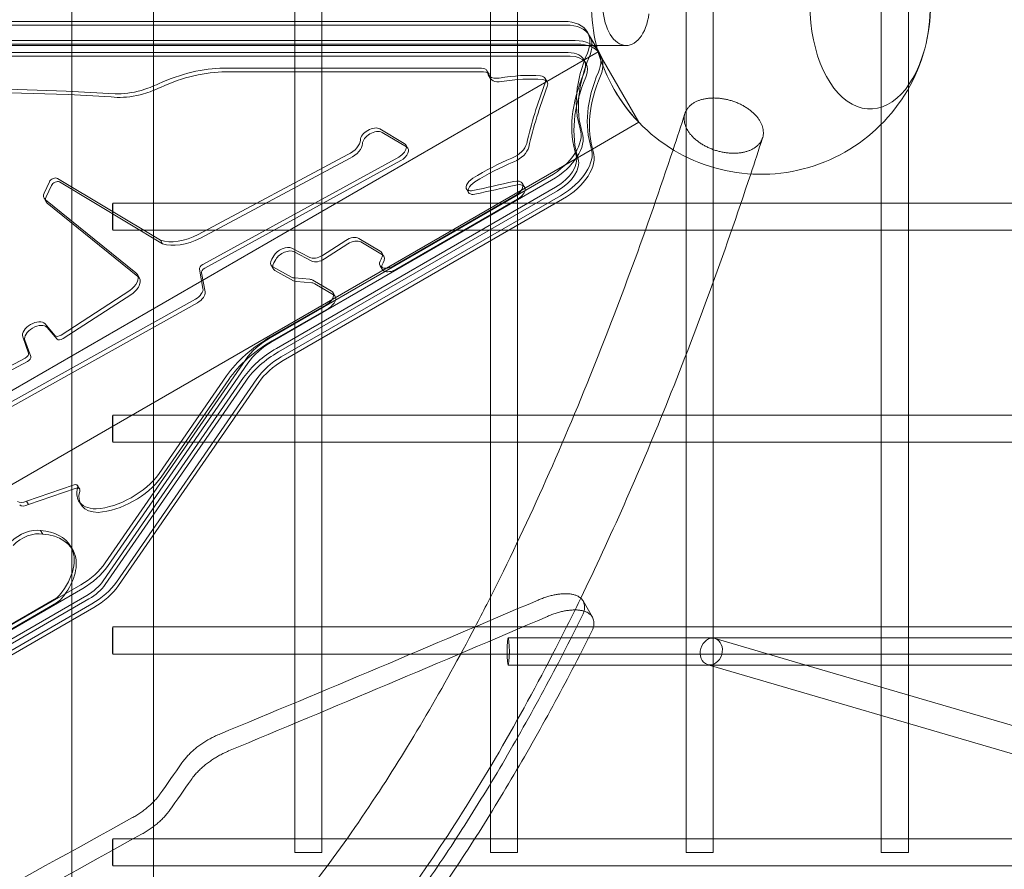
# Model space of a CAD drawing. Units: millimetres. Extents: x -2600 to 7806, y -2747 to 2527.
# Drawn here: x 328 to 909, y -510 to -9 of the extents above; entities that cross this region are included whole.
import ezdxf

# ---------------------------------------------------------------- set-up
doc = ezdxf.new("R2010")
doc.units = ezdxf.units.MM

msp = doc.modelspace()

# ---------------------------------------------------------------- linework, layer by layer
at = {"color": 0, "linetype": 'Continuous', "lineweight": 0}
for p, q in [((720.808, -206.276, 0), (720.808, 206.276, 0)), ((736.808, -163.505, 0), (736.808, 163.505, 0)), ((358.495, -362.961, 0), (358.495, 76.731, 0)), ((835.937, -70.472, 0), (835.937, 70.472, 0)), ((851.937, -49.397, 0), (851.937, 49.397, 0)), ((406.495, -312.782, 0), (406.495, 24, 0)), ((489.932, -205.922, 0), (489.932, 24, 0)), ((505.932, -196.684, 0), (505.932, 24, 0)), ((605.37, -139.274, 0), (605.37, 24, 0)), ((621.37, -132.998, 0), (621.37, 24, 0)), ((648.761, -9.821, 0), (143.845, -9.821, 0)), ((649.982, -11.935, 0), (145.065, -11.935, 0)), ((649.982, -11.935, 0), (145.065, -11.935, 0)), ((662.614, -16.103, 0), (663.835, -18.218, 0)), ((655.272, -21.097, 0), (150.355, -21.097, 0)), ((655.272, -21.097, 0), (150.355, -21.097, 0)), ((656.492, -23.211, 0), (151.576, -23.211, 0)), ((663.835, -18.218, 0), (669.125, -27.38, 0)), ((668.918, -27.754, 0), (63.398, -377.351, 0)), ((667.174, -24, 0), (112.599, -24, 0)), ((651.229, -28.191, 0), (146.313, -28.191, 0)), ((685.468, -24, 0), (667.174, -24, 0)), ((692.918, -69.323, 0), (668.918, -27.754, 0)), ((669.125, -27.38, 0), (670.346, -29.494, 0)), ((685.468, -24, 0), (685.468, -24, 0)), ((147.533, -30.306, 0), (652.45, -30.306, 0)), ((660.465, -32.38, 0), (661.685, -34.494, 0)), ((447.954, -37.414, 0), (600.075, -37.414, 0)), ((601.295, -39.528, 0), (449.174, -39.528, 0)), ((603.307, -38.88, 0), (604.528, -40.994, 0)), ((604.072, -41.229, 0), (605.292, -43.343, 0)), ((637.602, -43.393, 0), (638.822, -45.508, 0)), ((306.598, -49.29, 0), (355.1, -50.88, 0)), ((356.32, -52.994, 0), (307.819, -51.405, 0)), ((851.937, -117, 0), (851.937, -49.397, 0)), ((692.918, -69.323, 0), (665.604, -85.093, 0)), ((692.918, -69.323, 0), (692.918, -69.323, 0)), ((554.549, -81.718, 0), (540.178, -73.194, 0)), ((541.399, -75.308, 0), (555.769, -83.833, 0)), ((835.937, -117.023, 0), (835.937, -70.472, 0)), ((665.604, -85.093, 0), (138.377, -389.487, 0)), ((555.479, -82.639, 0), (556.7, -84.753, 0)), ((521.301, -88.271, 0), (433.017, -135.464, 0)), ((434.237, -137.578, 0), (522.522, -90.385, 0)), ((435.604, -153.27, 0), (551.226, -89.788, 0)), ((552.446, -91.903, 0), (436.825, -155.385, 0)), ((345.152, -104.449, 0), (342.091, -111.073, 0)), ((410.706, -138.879, 0), (349.917, -102.36, 0)), ((351.138, -104.475, 0), (411.927, -140.993, 0)), ((475.446, -196.431, 0), (640.183, -101.32, 0)), ((476.667, -198.545, 0), (641.404, -103.434, 0)), ((476.667, -198.545, 0), (641.404, -103.434, 0)), ((343.312, -113.187, 0), (346.373, -106.563, 0)), ((479.051, -202.675, 0), (643.788, -107.564, 0)), ((645.009, -109.678, 0), (480.272, -204.789, 0)), ((591.205, -108.593, 0), (592.426, -110.708, 0)), ((624.226, -105.437, 0), (625.447, -107.552, 0)), ((342.001, -114.112, 0), (343.222, -116.226, 0)), ((342.591, -114.796, 0), (342.892, -115.039, 0)), ((342.892, -115.039, 0), (396.202, -158.143, 0)), ((481.957, -207.708, 0), (646.694, -112.597, 0)), ((481.957, -207.708, 0), (646.694, -112.597, 0)), ((483.177, -209.822, 0), (647.915, -114.711, 0)), ((620.198, -112.46, 0), (548.379, -153.925, 0)), ((549.6, -156.039, 0), (621.419, -114.575, 0)), ((397.423, -160.257, 0), (343.812, -116.91, 0)), ((382.495, -117, 0), (643.95, -117, 0)), ((643.95, -117, 0), (702.385, -117, 0)), ((702.385, -117, 0), (728.808, -117, 0)), ((728.808, -117, 0), (753.143, -117, 0)), ((753.143, -117, 0), (835.937, -117, 0)), ((835.937, -117, 0), (851.914, -117, 0)), ((835.937, -132.977, 0), (835.937, -117.023, 0)), ((851.914, -117, 0), (951.067, -117, 0)), ((851.937, -133, 0), (851.937, -117, 0)), ((382.495, -133, 0), (621.37, -133, 0)), ((621.37, -242.002, 0), (621.37, -132.998, 0)), ((621.37, -133, 0), (696.761, -133, 0)), ((696.761, -133, 0), (728.808, -133, 0)), ((728.808, -133, 0), (747.641, -133, 0)), ((747.641, -133, 0), (835.937, -133, 0)), ((835.937, -242.023, 0), (835.937, -132.977, 0)), ((835.937, -133, 0), (851.914, -133, 0)), ((851.914, -133, 0), (951.067, -133, 0)), ((851.937, -242, 0), (851.937, -133, 0)), ((410.706, -138.879, 0), (411.927, -140.993, 0)), ((519.976, -138.951, 0), (506.233, -147.788, 0)), ((540.396, -145.354, 0), (527.637, -137.756, 0)), ((605.37, -242, 0), (605.37, -139.274, 0)), ((498.718, -149.064, 0), (488.252, -143.563, 0)), ((507.453, -149.902, 0), (521.197, -141.065, 0)), ((528.858, -139.871, 0), (541.616, -147.469, 0)), ((477.537, -148.046, 0), (476.35, -150.115, 0)), ((477.571, -152.229, 0), (478.757, -150.161, 0)), ((489.472, -145.678, 0), (499.939, -151.178, 0)), ((541.322, -146.272, 0), (542.542, -148.386, 0)), ((435.755, -167.284, 0), (433.659, -156, 0)), ((476.013, -153.631, 0), (477.234, -155.745, 0)), ((477.03, -154.601, 0), (488.019, -160.651, 0)), ((489.24, -162.765, 0), (478.251, -156.716, 0)), ((540.283, -153.902, 0), (541.504, -156.016, 0)), ((397.05, -159.132, 0), (398.27, -161.246, 0)), ((434.879, -158.114, 0), (436.976, -169.399, 0)), ((489.725, -161.126, 0), (498.79, -161.875, 0)), ((500.59, -162.405, 0), (511.63, -168.996, 0)), ((500.01, -163.99, 0), (490.946, -163.24, 0)), ((512.851, -171.11, 0), (501.811, -164.519, 0)), ((736.808, -242, 0), (736.808, -163.505, 0)), ((283.165, -256.257, 0), (431.288, -173.613, 0)), ((392.543, -168.535, 0), (352.033, -194.812, 0)), ((353.253, -196.927, 0), (393.763, -170.65, 0)), ((512.553, -169.912, 0), (513.774, -172.026, 0)), ((432.508, -175.728, 0), (284.385, -258.371, 0)), ((508.525, -176.935, 0), (475.274, -196.132, 0)), ((476.495, -198.247, 0), (509.746, -179.049, 0)), ((348.442, -195.093, 0), (342.585, -188.205, 0)), ((343.806, -190.32, 0), (349.663, -197.208, 0)), ((329.456, -195.785, 0), (332.898, -205.436, 0)), ((505.932, -242.002, 0), (505.932, -196.684, 0)), ((334.118, -207.55, 0), (330.677, -197.9, 0)), ((330.942, -208.361, 0), (280.163, -235.448, 0)), ((489.932, -242, 0), (489.932, -205.922, 0)), ((720.808, -242, 0), (720.808, -206.276, 0)), ((281.384, -237.562, 0), (332.163, -210.476, 0)), ((378.159, -329.22, 0), (460.985, -209.312, 0)), ((379.38, -331.335, 0), (462.206, -211.427, 0)), ((379.38, -331.335, 0), (462.206, -211.427, 0)), ((376.944, -339.758, 0), (459.77, -219.85, 0)), ((384.67, -340.497, 0), (467.496, -220.589, 0)), ((384.67, -340.497, 0), (467.496, -220.589, 0)), ((449.726, -218.889, 0), (409.958, -276.463, 0)), ((460.991, -221.964, 0), (378.164, -341.872, 0)), ((385.89, -342.611, 0), (468.717, -222.703, 0)), ((411.178, -278.577, 0), (450.947, -221.004, 0)), ((382.495, -242, 0), (455.387, -242, 0)), ((455.387, -242, 0), (489.934, -242, 0)), ((489.932, -258, 0), (489.932, -242, 0)), ((489.934, -242, 0), (505.932, -242, 0)), ((505.932, -242, 0), (605.372, -242, 0)), ((505.932, -257.998, 0), (505.932, -242.002, 0)), ((605.37, -258, 0), (605.37, -242, 0)), ((605.372, -242, 0), (621.37, -242, 0)), ((621.37, -242, 0), (654.722, -242, 0)), ((621.37, -257.998, 0), (621.37, -242.002, 0)), ((654.722, -242, 0), (706.652, -242, 0)), ((706.652, -242, 0), (720.809, -242, 0)), ((720.808, -258, 0), (720.808, -242, 0)), ((720.809, -242, 0), (728.808, -242, 0)), ((728.808, -242, 0), (736.785, -242, 0)), ((736.785, -242, 0), (835.937, -242, 0)), ((736.808, -258, 0), (736.808, -242, 0)), ((835.937, -242, 0), (851.914, -242, 0)), ((835.937, -257.977, 0), (835.937, -242.023, 0)), ((851.914, -242, 0), (951.067, -242, 0)), ((851.937, -258, 0), (851.937, -242, 0)), ((382.495, -258, 0), (444.335, -258, 0)), ((444.335, -258, 0), (489.934, -258, 0)), ((489.932, -367, 0), (489.932, -258, 0)), ((489.934, -258, 0), (505.932, -258, 0)), ((505.932, -367.002, 0), (505.932, -257.998, 0)), ((505.932, -258, 0), (605.372, -258, 0)), ((605.37, -349.402, 0), (605.37, -258, 0)), ((605.372, -258, 0), (621.37, -258, 0)), ((621.37, -316.767, 0), (621.37, -257.998, 0)), ((621.37, -258, 0), (647.933, -258, 0)), ((647.933, -258, 0), (700.059, -258, 0)), ((700.059, -258, 0), (720.809, -258, 0)), ((720.808, -367, 0), (720.808, -258, 0)), ((720.809, -258, 0), (728.808, -258, 0)), ((728.808, -258, 0), (736.785, -258, 0)), ((736.785, -258, 0), (835.937, -258, 0)), ((736.808, -367, 0), (736.808, -258, 0)), ((835.937, -367.023, 0), (835.937, -257.977, 0)), ((835.937, -258, 0), (851.914, -258, 0)), ((851.914, -258, 0), (951.067, -258, 0)), ((851.937, -367, 0), (851.937, -258, 0)), ((359.23, -283.257, 0), (331.594, -292.701, 0)), ((361.82, -283.668, 0), (363.041, -285.782, 0)), ((332.815, -294.816, 0), (360.451, -285.371, 0)), ((331.594, -292.701, 0), (332.815, -294.816, 0)), ((362.408, -292.529, 0), (363.628, -294.643, 0)), ((339.976, -310.157, 0), (341.197, -312.272, 0)), ((406.495, -367.016, 0), (406.495, -312.782, 0)), ((357.691, -319.399, 0), (358.912, -321.513, 0)), ((621.37, -450.592, 0), (621.37, -316.767, 0)), ((280.067, -390.386, 0), (363.698, -342.102, 0)), ((281.288, -392.501, 0), (364.919, -344.216, 0)), ((281.288, -392.501, 0), (364.919, -344.216, 0)), ((283.672, -396.63, 0), (367.303, -348.346, 0)), ((348.144, -350.684, 0), (279.895, -390.088, 0)), ((281.115, -392.202, 0), (349.365, -352.798, 0)), ((368.524, -350.46, 0), (284.893, -398.744, 0)), ((286.578, -401.663, 0), (370.209, -353.378, 0)), ((286.578, -401.663, 0), (370.209, -353.378, 0)), ((605.37, -477.222, 0), (605.37, -349.402, 0)), ((665.517, -361.207, 0), (660.016, -351.678, 0)), ((287.798, -403.777, 0), (371.429, -355.493, 0)), ((358.495, -499.198, 0), (358.495, -362.961, 0)), ((382.495, -367, 0), (406.495, -367, 0)), ((406.495, -367, 0), (489.934, -367, 0)), ((406.495, -382.984, 0), (406.495, -367.016, 0)), ((489.932, -383, 0), (489.932, -367, 0)), ((489.934, -367, 0), (505.932, -367, 0)), ((505.932, -367, 0), (596.214, -367, 0)), ((505.932, -382.998, 0), (505.932, -367.002, 0)), ((596.214, -367, 0), (666.104, -367, 0)), ((666.104, -367, 0), (720.809, -367, 0)), ((720.808, -389.47, 0), (720.808, -367, 0)), ((720.809, -367, 0), (728.808, -367, 0)), ((728.808, -367, 0), (736.785, -367, 0)), ((736.785, -367, 0), (835.937, -367, 0)), ((736.808, -390.151, 0), (736.808, -367, 0)), ((835.937, -367, 0), (851.914, -367, 0)), ((835.937, -389.47, 0), (835.937, -367.023, 0)), ((851.914, -367, 0), (951.067, -367, 0)), ((851.937, -389.47, 0), (851.937, -367, 0)), ((663.264, -373.47, 0), (615.828, -373.47, 0)), ((2116.007, -373.47, 0), (663.264, -373.47, 0)), ((737.868, -373.792, 0), (791.49, -389.47, 0)), ((382.495, -383, 0), (406.495, -383, 0)), ((406.495, -470.235, 0), (406.495, -382.984, 0)), ((406.495, -383, 0), (489.934, -383, 0)), ((489.932, -411.769, 0), (489.932, -383, 0)), ((489.934, -383, 0), (505.932, -383, 0)), ((505.932, -405.076, 0), (505.932, -382.998, 0)), ((505.932, -383, 0), (558.429, -383, 0)), ((558.429, -383, 0), (728.808, -383, 0)), ((728.808, -383, 0), (1074.196, -383, 0)), ((733.378, -389.149, 0), (734.477, -389.47, 0)), ((615.828, -389.47, 0), (655.044, -389.47, 0)), ((655.044, -389.47, 0), (734.787, -389.47, 0)), ((720.808, -492, 0), (720.808, -389.47, 0)), ((734.477, -389.47, 0), (1077.404, -489.738, 0)), ((734.787, -389.47, 0), (738.912, -389.47, 0)), ((736.808, -492, 0), (736.808, -390.151, 0)), ((738.912, -389.47, 0), (1420.556, -389.47, 0)), ((791.49, -389.47, 0), (1080.099, -473.856, 0)), ((835.937, -402.466, 0), (835.937, -389.47, 0)), ((851.937, -407.144, 0), (851.937, -389.47, 0)), ((505.932, -500, 0), (505.932, -405.076, 0)), ((835.937, -419.136, 0), (835.937, -402.466, 0)), ((489.932, -500, 0), (489.932, -411.769, 0)), ((851.937, -423.814, 0), (851.937, -407.144, 0)), ((835.937, -492.023, 0), (835.937, -419.136, 0)), ((851.937, -492, 0), (851.937, -423.814, 0)), ((621.37, -492.002, 0), (621.37, -450.592, 0)), ((406.495, -565.423, 0), (406.495, -470.235, 0)), ((605.37, -492, 0), (605.37, -477.222, 0)), ((382.495, -492, 0), (596.075, -492, 0)), ((596.075, -492, 0), (605.372, -492, 0)), ((605.37, -500, 0), (605.37, -492, 0)), ((605.372, -492, 0), (621.37, -492, 0)), ((621.37, -492, 0), (720.809, -492, 0)), ((621.37, -500, 0), (621.37, -492.002, 0)), ((720.808, -500, 0), (720.808, -492, 0)), ((720.809, -492, 0), (728.808, -492, 0)), ((728.808, -492, 0), (736.785, -492, 0)), ((736.785, -492, 0), (835.937, -492, 0)), ((736.808, -500, 0), (736.808, -492, 0)), ((835.937, -492, 0), (851.914, -492, 0)), ((835.937, -500, 0), (835.937, -492.023, 0)), ((851.914, -492, 0), (951.067, -492, 0)), ((851.937, -500, 0), (851.937, -492, 0)), ((358.495, -565.423, 0), (358.495, -499.198, 0)), ((489.932, -500, 0), (505.932, -500, 0)), ((605.37, -500, 0), (621.37, -500, 0)), ((720.808, -500, 0), (736.808, -500, 0)), ((835.937, -500, 0), (851.937, -500, 0)), ((382.495, -508, 0), (585.633, -508, 0)), ((585.633, -508, 0), (728.808, -508, 0)), ((728.808, -508, 0), (1045.126, -508, 0))]:
    msp.add_line(p, q, dxfattribs=at)
for start, end in [(166.113448, 193.886529), (344.959918, 15.040082), (193.886529, 195.263812), (195.263812, 223.886551), (196.113457, 223.886538), (223.886551, 344.959918)]:
    msp.add_arc((764.989, 0, 0), 100, start, end, dxfattribs=at)
for centre, major_axis, ratio, start_param, end_param in [((829.372, 0, 0), (0, 61.5), 0.5773503, 5.1479759, 10.5599874), ((829.372, 0, 0), (0, 61.5), 0.5773503, 4.276802, 5.1479759), ((685.468, 0, 0), (0, 24), 0.5735764, 1.5707963, 4.4923247), ((829.372, 0, 0), (0, 61.5), 0.5773503, 1.5707963, 4.276802), ((829.372, 0, 0), (0, 61.5), 0.5773503, 4.276802, 4.712389), ((636.634, -31.103, 0), (25.981, 15), 0.5811241, 0, 0.7886557), ((637.854, -33.218, 0), (25.981, 15), 0.5811241, 0, 0.7886557), ((637.854, -33.218, 0), (25.981, 15), 0.5811241, 0, 0.7886557), ((636.634, -31.103, 0), (25.981, 15), 0.5811241, 5.6263725, 6.2831853), ((643.144, -42.38, 0), (25.981, 15), 0.5811241, 0, 0.7886557), ((643.144, -42.38, 0), (25.981, 15), 0.5811241, 0, 0.7886557), ((644.365, -44.494, 0), (25.981, 15), 0.5811241, 5.6263725, 7.071841), ((637.854, -33.218, 0), (25.981, 15), 0.5811241, 5.6263725, 6.2831853), ((637.854, -33.218, 0), (25.981, 15), 0.5811241, 5.6263725, 6.2831853), ((643.144, -42.38, 0), (17.321, 10), 0.5811241, 6.1779601, 7.071841), ((774.755, -16.915, 0), (-112.583, -65), 0.5811241, 5.6263725, 6.1578574), ((643.144, -42.38, 0), (25.981, 15), 0.5811241, 5.6263725, 6.2831853), ((643.144, -42.38, 0), (25.981, 15), 0.5811241, 5.6263725, 6.2831853), ((644.365, -44.494, 0), (17.321, 10), 0.5811241, 5.6263725, 7.071841), ((775.976, -19.029, 0), (-112.583, -65), 0.5811241, 5.6263725, 6.1578574), ((775.976, -19.029, 0), (-112.583, -65), 0.5811241, 5.6263725, 6.1578574), ((643.144, -42.38, 0), (17.321, 10), 0.5811241, 5.6263725, 6.1779601), ((419.656, -87.073, 0), (60.622, 35), 0.5811241, 0.7886557, 1.4058702), ((420.877, -89.188, 0), (-60.622, -35), 0.5811241, 3.9302484, 4.5474628), ((597.245, -42.38, 0), (6.062, 3.5), 0.5811241, 0, 0.7886557), ((598.466, -44.494, 0), (6.062, 3.5), 0.5811241, 6.0380547, 7.071841), ((597.245, -42.38, 0), (6.062, 3.5), 0.5811241, 6.0380547, 6.2831853), ((612.85, -36.161, 0), (8.778, 5.068), 0.5811241, 2.896462, 3.3503382), ((781.265, -28.191, 0), (-121.244, -70), 0.5811241, 5.6263725, 6.1578574), ((781.265, -28.191, 0), (-112.583, -65), 0.5811241, 5.6263725, 6.1578574), ((781.265, -28.191, 0), (-112.583, -65), 0.5811241, 5.6263725, 6.1578574), ((614.071, -38.275, 0), (-8.778, -5.068), 0.5811241, 6.0380547, 7.2850454), ((612.85, -36.161, 0), (8.778, 5.068), 0.5811241, 3.3503382, 4.1434528), ((589.707, -108.519, 0), (81.599, 47.111), 0.5811241, 0.6935559, 1.0018601), ((590.927, -110.633, 0), (81.599, 47.111), 0.5811241, 0.6935559, 1.0018601), ((1023.466, 5.879, 0), (-381.907, -220.494), 0.5811241, 5.6677015, 5.7851566), ((631.656, -46.826, 0), (5.946, 3.433), 0.5811241, 0, 0.6935559), ((632.877, -48.94, 0), (5.946, 3.433), 0.5811241, 5.6677015, 6.9767412), ((631.656, -46.826, 0), (5.946, 3.433), 0.5811241, 5.6677015, 6.2831853), ((782.486, -30.306, 0), (-121.244, -70), 0.5811241, 5.6263725, 6.1578574), ((782.486, -30.306, 0), (-112.583, -65), 0.5811241, 5.6263725, 6.1578574), ((-4824.109, -8152.6, 0), (9908.035, 5720.407), 0.5811241, 0.7254103, 0.7285852), ((403.467, -20.976, 0), (38.482, 22.218), 0.5811241, 3.8854789, 4.291566), ((401.178, -13.058, 0), (50.175, 28.969), 0.5811241, 4.3575617, 4.5474628), ((402.398, -15.172, 0), (-50.175, -28.969), 0.5811241, 1.215969, 1.4058702), ((1024.686, 3.765, 0), (-381.907, -220.494), 0.5811241, 5.6677015, 5.7851566), ((-4822.889, -8154.715, 0), (9908.035, 5720.407), 0.5811241, 0.7254103, 0.7285852), ((404.687, -23.091, 0), (-38.482, -22.218), 0.5811241, 0.7438863, 1.1499733), ((535.046, -77.615, 0), (6.062, 3.5), 0.5811241, 0.3155373, 2.8060185), ((536.267, -79.729, 0), (6.062, 3.5), 0.5811241, 0.3155373, 2.8060185), ((631.466, -86.222, 0), (25.981, 15), 0.5811241, 4.7123889, 6.1578574), ((632.687, -88.336, 0), (25.981, 15), 0.5811241, 4.7123889, 6.1578574), ((632.687, -88.336, 0), (25.981, 15), 0.5811241, 4.7123889, 6.1578574), ((519.832, -82.718, 0), (8.363, 4.829), 0.5811241, 4.5560218, 5.9476111), ((521.053, -84.832, 0), (8.363, 4.829), 0.5811241, 4.5560218, 5.9476111), ((549.417, -86.139, 0), (6.062, 3.5), 0.5811241, 4.6754273, 5.9783994), ((550.638, -88.253, 0), (-6.062, -3.5), 0.5811241, 1.5338346, 3.4571299), ((549.417, -86.139, 0), (6.062, 3.5), 0.5811241, 5.9783994, 6.5987226), ((617.015, -83.963, 0), (-9.363, -5.406), 0.5811241, 1.3508326, 2.643564), ((618.236, -86.078, 0), (9.363, 5.406), 0.5811241, 4.4924253, 5.7851566), ((637.977, -97.499, 0), (25.981, 15), 0.5811241, 4.7123889, 6.1578574), ((637.977, -97.499, 0), (25.981, 15), 0.5811241, 4.7123889, 6.1578574), ((639.198, -99.613, 0), (25.981, 15), 0.5811241, 4.7123889, 6.1578574), ((627.073, -147.784, 0), (-82.716, -47.756), 0.5811241, 4.4924253, 4.7650518), ((628.294, -149.898, 0), (82.716, 47.756), 0.5811241, 1.3508326, 1.6234592), ((637.977, -97.499, 0), (17.321, 10), 0.5811241, 4.7123889, 6.1578574), ((639.198, -99.613, 0), (-17.321, -10), 0.5811241, 1.5707963, 3.0162648), ((347.712, -104.251, 0), (2.598, 1.5), 0.5811241, 0.3116873, 2.4524662), ((348.933, -106.366, 0), (2.598, 1.5), 0.5811241, 0.3116873, 2.4524662), ((597.405, -105.7, 0), (-6.19, -3.574), 0.5811241, 4.7650518, 5.6556642), ((598.626, -107.814, 0), (-6.19, -3.574), 0.5811241, 4.7650518, 5.6556642), ((761.151, 564.178, 0), (854.105, 493.118), 0.5811241, 4.203162, 4.230421), ((618.164, -108.937, 0), (-6.062, -3.5), 0.5811241, 3.1415927, 4.230421), ((595.888, -105.89, 0), (4.683, 2.704), 0.5811241, 2.5140715, 3.540577), ((597.109, -108.004, 0), (-4.683, -2.704), 0.5811241, 5.6556642, 7.3447111), ((595.888, -105.89, 0), (4.683, 2.704), 0.5811241, 3.540577, 4.2031185), ((762.372, 562.064, 0), (-854.105, -493.118), 0.5811241, 1.0615693, 1.0888284), ((618.164, -108.937, 0), (-6.062, -3.5), 0.5811241, 1.5707963, 3.1415927), ((619.385, -111.052, 0), (6.062, 3.5), 0.5811241, 4.7123889, 7.3720137), ((348.063, -110.612, 0), (-6.062, -3.5), 0.5811241, 5.5940588, 6.5031409), ((349.284, -112.726, 0), (-6.062, -3.5), 0.5811241, 5.5940588, 6.5031409), ((427.338, -121.354, 0), (-22.518, -13.001), 0.5811241, 0.4713467, 1.4884913), ((428.559, -123.468, 0), (22.518, 13.001), 0.5811241, 3.6129394, 4.6300839), ((522.501, -142.174, 0), (-6.062, -3.5), 0.5811241, 3.4559265, 4.7945808), ((523.722, -144.289, 0), (6.062, 3.5), 0.5811241, 0.3143339, 1.6529882), ((483.261, -148.063, 0), (-6.062, -3.5), 0.5811241, 3.4933639, 5.4977871), ((484.482, -150.177, 0), (6.062, 3.5), 0.5811241, 0.3517713, 2.3561944), ((482.075, -150.131, 0), (-6.062, -3.5), 0.5811241, 5.4977871, 6.5879712), ((503.708, -144.564, 0), (-6.062, -3.5), 0.5811241, 0.3517713, 1.6529882), ((504.929, -146.678, 0), (-6.062, -3.5), 0.5811241, 0.3517713, 1.6529882), ((546.345, -150.402, 0), (6.062, 3.5), 0.5811241, 2.2959763, 3.1415927), ((535.259, -149.772, 0), (6.062, 3.5), 0.5811241, 5.9783994, 6.5975192), ((535.259, -149.772, 0), (6.062, 3.5), 0.5811241, 5.437569, 5.9783994), ((536.48, -151.886, 0), (6.062, 3.5), 0.5811241, 5.437569, 6.5975192), ((436.379, -154.835, 0), (-2.598, -1.5), 0.5811241, 4.6754273, 6.0804942), ((437.6, -156.949, 0), (-2.598, -1.5), 0.5811241, 4.6754273, 6.0804942), ((483.296, -152.245, 0), (-6.062, -3.5), 0.5811241, 5.4977871, 6.6211767), ((482.075, -150.131, 0), (-6.062, -3.5), 0.5811241, 0.3047859, 0.3379914), ((546.345, -150.402, 0), (6.062, 3.5), 0.5811241, 3.1415927, 4.7123889), ((547.566, -152.516, 0), (-6.062, -3.5), 0.5811241, 5.437569, 7.8539816), ((388.154, -164.268, 0), (8.896, 5.136), 0.5811241, 4.875413, 6.2831853), ((389.374, -166.382, 0), (8.896, 5.136), 0.5811241, 4.875413, 6.4993356), ((388.154, -164.268, 0), (8.896, 5.136), 0.5811241, 0, 0.2161503), ((493.064, -156.181, 0), (-6.062, -3.5), 0.5811241, 0.3379914, 0.6977448), ((495.451, -166.821, 0), (6.062, 3.5), 0.5811241, 0.3135653, 0.6977448), ((429.408, -170.003, 0), (6.062, 3.5), 0.5811241, 4.6871293, 6.0804942), ((494.285, -158.295, 0), (-6.062, -3.5), 0.5811241, 0.3379914, 0.6977448), ((496.672, -168.935, 0), (6.062, 3.5), 0.5811241, 0.3135653, 0.6977448), ((430.628, -172.118, 0), (-6.062, -3.5), 0.5811241, 1.5455366, 2.9389015), ((506.491, -173.412, 0), (-6.062, -3.5), 0.5811241, 1.5707963, 3.1415927), ((507.712, -175.526, 0), (6.062, 3.5), 0.5811241, 4.7123889, 6.5967507), ((506.491, -173.412, 0), (-6.062, -3.5), 0.5811241, 3.1415927, 3.455158), ((336.255, -192.401, 0), (6.602, 3.811), 0.5811241, 0.1059787, 3.0356139), ((337.476, -194.515, 0), (6.602, 3.811), 0.5811241, 0.1059787, 3.0356139), ((350.933, -193.442, 0), (-2.598, -1.5), 0.5811241, 0.1059787, 1.6598282), ((352.154, -195.556, 0), (2.598, 1.5), 0.5811241, 3.2475713, 4.8014208), ((490.674, -222.806, 0), (-45.899, -26.5), 0.5811241, 4.7123889, 5.396702), ((484.163, -211.529, 0), (25.981, 15), 0.5811241, 1.5707963, 2.2551094), ((491.894, -224.92, 0), (45.899, 26.5), 0.5811241, 1.5707963, 2.2551094), ((490.674, -222.806, 0), (34.641, 20), 0.5811241, 1.5707963, 2.2551094), ((485.384, -213.643, 0), (25.981, 15), 0.5811241, 1.5707963, 2.2551094), ((485.384, -213.643, 0), (25.981, 15), 0.5811241, 1.5707963, 2.2551094), ((330.222, -206.767, 0), (2.598, 1.5), 0.5811241, 4.6546548, 6.1772065), ((331.443, -208.882, 0), (2.598, 1.5), 0.5811241, 4.6546548, 6.1772065), ((491.894, -224.92, 0), (-34.641, -20), 0.5811241, 4.7123889, 5.396702), ((490.674, -222.806, 0), (25.981, 15), 0.5811241, 1.5707963, 2.2551094), ((490.674, -222.806, 0), (25.981, 15), 0.5811241, 1.5707963, 2.2551094), ((491.894, -224.92, 0), (25.981, 15), 0.5811241, 1.5707963, 2.2551094), ((384.182, -273.336, 0), (-29.383, -16.964), 0.5811241, 0.8691113, 2.229195), ((385.403, -275.451, 0), (29.383, 16.964), 0.5811241, 4.0107039, 5.3707877), ((359.222, -285.168, 0), (-2.598, -1.5), 0.5811241, 2.5843855, 4.3858879), ((360.443, -287.282, 0), (2.598, 1.5), 0.5811241, 5.7259781, 7.5274805), ((383.482, -283.18, 0), (-19.854, -11.463), 0.5811241, 5.7259781, 7.0585129), ((382.261, -281.066, 0), (-19.854, -11.463), 0.5811241, 5.7552569, 6.2831853), ((382.261, -281.066, 0), (-19.854, -11.463), 0.5811241, 5.7259781, 5.7552569), ((330.465, -289.964, 0), (-4.387, -2.533), 0.5811241, 0.1832995, 1.4936445), ((331.685, -292.079, 0), (-4.387, -2.533), 0.5811241, 0.1832995, 1.4936445), ((382.261, -281.066, 0), (-19.854, -11.463), 0.5811241, 0, 0.7753276), ((331.768, -320.063, 0), (12.392, 7.155), 0.5811241, 0.5681701, 2.0358054), ((332.989, -322.177, 0), (12.392, 7.155), 0.5811241, 0.5681701, 2.0358054), ((319.046, -341.71, 0), (-38.645, -22.311), 0.5811241, 3.1415927, 3.8494564), ((320.267, -343.825, 0), (38.645, 22.311), 0.5811241, 5.2953841, 6.991049), ((319.046, -341.71, 0), (-38.645, -22.311), 0.5811241, 2.1537914, 3.1415927), ((354.981, -327.004, 0), (25.981, 15), 0.5811241, 4.7123889, 5.396702), ((356.202, -329.118, 0), (25.981, 15), 0.5811241, 4.7123889, 5.396702), ((356.202, -329.118, 0), (25.981, 15), 0.5811241, 4.7123889, 5.396702), ((361.492, -338.28, 0), (17.321, 10), 0.5811241, 4.7123889, 5.396702), ((362.712, -340.395, 0), (-17.321, -10), 0.5811241, 1.5707963, 2.2551094), ((361.492, -338.28, 0), (25.981, 15), 0.5811241, 4.7123889, 5.396702), ((361.492, -338.28, 0), (25.981, 15), 0.5811241, 4.7123889, 5.396702), ((362.712, -340.395, 0), (25.981, 15), 0.5811241, 4.7123889, 5.396702), ((346.11, -347.161, 0), (-6.062, -3.5), 0.5811241, 1.5707963, 2.1537914), ((347.331, -349.275, 0), (6.062, 3.5), 0.5811241, 4.7123889, 5.2953841), ((2426.424, 2435.491, 0), (-5856.718, -3381.378), 0.2491752, 1.0864905, 1.1200539), ((2426.424, 2435.491, 0), (5891.474, 3401.444), 0.2491752, 4.2311843, 4.2644997), ((-1064.494, 420.009, 0), (1604.155, 926.16), 0.9097305, 5.179728, 5.1920608), ((-1064.494, 420.009, 0), (-1613.675, -931.656), 0.9097305, 2.0351607, 2.0474018), ((16663.644, 10655.354, 0), (-38179.52, -22042.956), 0.0382233, 1.1027279, 1.1086264), ((16663.644, 10655.354, 0), (38406.09, 22173.766), 0.0382233, 4.2473006, 4.2531557)]:
    msp.add_ellipse(centre, major_axis=major_axis, ratio=ratio, start_param=start_param, end_param=end_param, dxfattribs=at)
for centre, major_axis, ratio in [((382.495, -125, 0), (0, 8), 0.0208673), ((382.495, -250, 0), (0, 8), 0.0208673), ((382.495, -375, 0), (0, 8), 0.0208673), ((615.828, -381.47, 0), (0, 8), 0.0855811), ((735.623, -381.47, 0), (2.245, 7.679), 0.804286), ((382.495, -500, 0), (0, 8), 0.0208673)]:
    msp.add_ellipse(centre, major_axis=major_axis, ratio=ratio, dxfattribs=at)
for points, knots in [([(748.893, -87.568, 0), (748.195, -87.568, 0), (747.456, -87.545, 0), (745.934, -87.442, 0), (745.151, -87.362, 0), (743.581, -87.148, 0), (742.793, -87.014, 0), (741.254, -86.7, 0), (740.502, -86.52, 0), (739.073, -86.136, 0), (738.33, -85.912, 0), (736.831, -85.408, 0), (736.075, -85.127, 0), (734.59, -84.517, 0), (733.86, -84.189, 0), (732.463, -83.506, 0), (731.795, -83.151, 0), (730.551, -82.44, 0), (729.918, -82.051, 0), (728.67, -81.222, 0), (728.056, -80.781, 0), (726.881, -79.87, 0), (726.321, -79.398, 0), (725.278, -78.449, 0), (724.796, -77.972, 0), (723.927, -77.043, 0), (723.499, -76.548, 0), (722.693, -75.52, 0), (722.314, -74.988, 0), (721.629, -73.912, 0), (721.323, -73.368, 0), (720.794, -72.299, 0), (720.572, -71.772, 0), (720.209, -70.767, 0), (720.052, -70.24, 0), (719.81, -69.171, 0), (719.724, -68.627, 0), (719.634, -67.551, 0), (719.629, -67.019, 0), (719.694, -65.991, 0), (719.765, -65.496, 0), (719.964, -64.566, 0), (720.102, -64.089, 0), (720.461, -63.14, 0), (720.682, -62.669, 0), (721.199, -61.757, 0), (721.496, -61.316, 0), (722.146, -60.487, 0), (722.499, -60.098, 0), (723.23, -59.387, 0), (723.642, -59.031, 0), (724.546, -58.348, 0), (725.04, -58.02, 0), (726.086, -57.411, 0), (726.639, -57.129, 0), (727.775, -56.625, 0), (728.356, -56.401, 0), (729.508, -56.016, 0), (730.13, -55.837, 0), (731.444, -55.523, 0), (732.134, -55.388, 0), (733.55, -55.174, 0), (734.276, -55.095, 0), (735.723, -54.992, 0), (736.445, -54.968, 0), (737.841, -54.968, 0), (738.58, -54.992, 0), (740.102, -55.095, 0), (740.885, -55.174, 0), (742.455, -55.388, 0), (743.243, -55.523, 0), (744.782, -55.837, 0), (745.534, -56.016, 0), (746.963, -56.401, 0), (747.706, -56.625, 0), (749.205, -57.129, 0), (749.961, -57.411, 0), (751.446, -58.02, 0), (752.176, -58.348, 0), (753.573, -59.031, 0), (754.241, -59.387, 0), (755.485, -60.098, 0), (756.118, -60.487, 0), (757.366, -61.316, 0), (757.98, -61.757, 0), (759.155, -62.669, 0), (759.715, -63.14, 0), (760.758, -64.089, 0), (761.239, -64.566, 0), (762.109, -65.496, 0), (762.537, -65.991, 0), (763.343, -67.019, 0), (763.722, -67.551, 0), (764.407, -68.627, 0), (764.713, -69.171, 0), (765.241, -70.24, 0), (765.464, -70.767, 0), (765.826, -71.772, 0), (765.983, -72.299, 0), (766.226, -73.368, 0), (766.311, -73.912, 0), (766.402, -74.988, 0), (766.407, -75.52, 0), (766.341, -76.548, 0), (766.271, -77.043, 0), (766.071, -77.972, 0), (765.933, -78.449, 0), (765.575, -79.398, 0), (765.354, -79.87, 0), (764.837, -80.781, 0), (764.54, -81.222, 0), (763.89, -82.051, 0), (763.537, -82.44, 0), (762.806, -83.151, 0), (762.394, -83.506, 0), (761.49, -84.189, 0), (760.996, -84.517, 0), (759.95, -85.127, 0), (759.397, -85.408, 0), (758.262, -85.912, 0), (757.68, -86.136, 0), (756.529, -86.52, 0), (755.906, -86.7, 0), (754.593, -87.014, 0), (753.902, -87.148, 0), (752.486, -87.362, 0), (751.76, -87.442, 0), (750.313, -87.545, 0), (749.591, -87.568, 0), (748.893, -87.568, 0)], [0, 0, 0, 0, 2.2212522, 2.2212522, 4.4425044, 4.4425044, 6.6637566, 6.6637566, 8.8850088, 8.8850088, 11.1065665, 11.1065665, 13.3281242, 13.3281242, 15.5496819, 15.5496819, 17.7712395, 17.7712395, 19.993169, 19.993169, 22.2150984, 22.2150984, 24.4370278, 24.4370278, 26.6589572, 26.6589572, 28.8811978, 28.8811978, 31.1034384, 31.1034384, 33.325679, 33.325679, 35.5479196, 35.5479196, 37.7701636, 37.7701636, 39.9924075, 39.9924075, 42.2146515, 42.2146515, 44.4368954, 44.4368954, 46.6588325, 46.6588325, 48.8807697, 48.8807697, 51.1027068, 51.1027068, 53.3246439, 53.3246439, 55.5462055, 55.5462055, 57.7677671, 57.7677671, 59.9893287, 59.9893287, 62.2108903, 62.2108903, 64.4321394, 64.4321394, 66.6533885, 66.6533885, 68.8746376, 68.8746376, 71.0958867, 71.0958867, 73.3171358, 73.3171358, 75.5383849, 75.5383849, 77.759634, 77.759634, 79.9808831, 79.9808831, 82.2024447, 82.2024447, 84.4240063, 84.4240063, 86.6455679, 86.6455679, 88.8671294, 88.8671294, 91.0890666, 91.0890666, 93.3110037, 93.3110037, 95.5329408, 95.5329408, 97.754878, 97.754878, 99.9771219, 99.9771219, 102.1993659, 102.1993659, 104.4216098, 104.4216098, 106.6438538, 106.6438538, 108.8660944, 108.8660944, 111.088335, 111.088335, 113.3105756, 113.3105756, 115.5328162, 115.5328162, 117.7547456, 117.7547456, 119.976675, 119.976675, 122.1986044, 122.1986044, 124.4205338, 124.4205338, 126.6420915, 126.6420915, 128.8636492, 128.8636492, 131.0852069, 131.0852069, 133.3067646, 133.3067646, 135.5280168, 135.5280168, 137.749269, 137.749269, 139.9705212, 139.9705212, 142.1917734, 142.1917734, 142.1917734, 142.1917734]), ([(596.348, -366.943, 0), (598.639, -362.566, 0), (600.922, -358.146, 0), (624.296, -312.293, 0), (644.692, -267.262, 0), (681.197, -176.869, 0), (697.517, -132.329, 0), (713.101, -85.485, 0)], [3.70874806, 3.70874806, 3.70874806, 3.70874806, 3.72070527, 3.72070527, 3.83162904, 3.83162904, 3.92797797, 3.92797797, 3.92797797, 3.92797797]), ([(658.643, -350.012, 0), (675.942, -314.447, 0), (692.675, -276.638, 0), (726.247, -193.49, 0), (742.979, -147.786, 0), (758.92, -99.816, 0)], [3.74237162, 3.74237162, 3.74237162, 3.74237162, 3.83173068, 3.83173068, 3.92853042, 3.92853042, 3.92853042, 3.92853042]), ([(645.482, -347.667, 0), (645.244, -347.699, 0), (645.004, -347.735, 0), (643.997, -347.895, 0), (643.204, -348.045, 0), (641.577, -348.406, 0), (640.741, -348.616, 0), (639.041, -349.096, 0), (638.176, -349.365, 0), (636.431, -349.961, 0), (635.551, -350.287, 0), (634.261, -350.803, 0), (633.852, -350.972, 0), (633.443, -351.147, 0)], [74.4428022, 74.4428022, 74.4428022, 74.4428022, 75.3376933, 75.3376933, 78.1512035, 78.1512035, 80.9647137, 80.9647137, 83.7782239, 83.7782239, 86.5917342, 86.5917342, 87.8982682, 87.8982682, 87.8982682, 87.8982682]), ([(657.285, -349.046, 0), (657.144, -348.964, 0), (656.998, -348.886, 0), (656.364, -348.565, 0), (655.838, -348.349, 0), (654.709, -347.979, 0), (654.105, -347.825, 0), (652.828, -347.582, 0), (652.155, -347.493, 0), (650.752, -347.381, 0), (650.023, -347.359, 0), (648.521, -347.379, 0), (647.75, -347.421, 0), (646.485, -347.539, 0), (645.99, -347.596, 0), (645.482, -347.667, 0)], [55.8593192, 55.8593192, 55.8593192, 55.8593192, 56.8319286, 56.8319286, 59.9703795, 59.9703795, 63.1088304, 63.1088304, 66.2472813, 66.2472813, 69.3857322, 69.3857322, 72.5241831, 72.5241831, 74.4428022, 74.4428022, 74.4428022, 74.4428022]), ([(428.342, -660.336, 0), (454.681, -640.504, 0), (480.344, -616.522, 0), (530.24, -560.699, 0), (554.475, -528.853, 0), (601.406, -457.686, 0), (624.101, -418.363, 0), (650.207, -367.154, 0), (654.442, -358.649, 0), (658.643, -350.012, 0)], [3.38749039, 3.38749039, 3.38749039, 3.38749039, 3.49855046, 3.49855046, 3.60961053, 3.60961053, 3.72067061, 3.72067061, 3.74237162, 3.74237162, 3.74237162, 3.74237162]), ([(660.016, -351.678, 0), (660.016, -351.678, 0), (660.016, -351.678, 0), (659.797, -351.299, 0), (659.534, -350.935, 0), (658.919, -350.248, 0), (658.567, -349.924, 0), (657.896, -349.42, 0), (657.601, -349.226, 0), (657.285, -349.046, 0)], [47.4165728, 47.4165728, 47.4165728, 47.4165728, 47.4165759, 47.4165759, 50.5550268, 50.5550268, 53.6934777, 53.6934777, 55.8593192, 55.8593192, 55.8593192, 55.8593192]), ([(659.362, -360.879, 0), (659.651, -360.3, 0), (659.902, -359.728, 0), (660.335, -358.571, 0), (660.511, -357.989, 0), (660.769, -356.858, 0), (660.852, -356.31, 0), (660.922, -355.254, 0), (660.911, -354.747, 0), (660.799, -353.782, 0), (660.698, -353.323, 0), (660.415, -352.46, 0), (660.233, -352.055, 0), (660.016, -351.678, 0)], [28.8967721, 28.8967721, 28.8967721, 28.8967721, 31.8352958, 31.8352958, 34.9515518, 34.9515518, 38.0678078, 38.0678078, 41.1840638, 41.1840638, 44.3003198, 44.3003198, 47.4165728, 47.4165728, 47.4165728, 47.4165728]), ([(638.994, -360.761, 0), (639.403, -360.586, 0), (639.812, -360.417, 0), (641.102, -359.899, 0), (641.982, -359.572, 0), (643.726, -358.974, 0), (644.59, -358.703, 0), (646.29, -358.221, 0), (647.125, -358.009, 0), (648.751, -357.645, 0), (649.543, -357.493, 0), (651.071, -357.247, 0), (651.806, -357.153, 0), (653.292, -357.011, 0), (654.062, -356.966, 0), (655.56, -356.942, 0), (656.287, -356.962, 0), (657.686, -357.069, 0), (658.357, -357.155, 0), (659.63, -357.393, 0), (660.232, -357.544, 0), (661.358, -357.909, 0), (661.883, -358.122, 0), (662.846, -358.606, 0), (663.286, -358.877, 0), (664.076, -359.467, 0), (664.427, -359.788, 0), (665.039, -360.469, 0), (665.3, -360.831, 0), (665.733, -361.581, 0), (665.913, -361.983, 0), (666.193, -362.841, 0), (666.292, -363.297, 0), (666.401, -364.257, 0), (666.411, -364.761, 0), (666.337, -365.811, 0), (666.254, -366.356, 0), (665.993, -367.482, 0), (665.815, -368.061, 0), (665.38, -369.213, 0), (665.127, -369.783, 0), (664.836, -370.361, 0)], [102.1021005, 102.1021005, 102.1021005, 102.1021005, 103.4095548, 103.4095548, 106.2231924, 106.2231924, 109.03683, 109.03683, 111.8504676, 111.8504676, 114.6641051, 114.6641051, 117.4777427, 117.4777427, 120.6118917, 120.6118917, 123.7460407, 123.7460407, 126.8801896, 126.8801896, 130.0143386, 130.0143386, 133.1484876, 133.1484876, 136.2826366, 136.2826366, 139.4167855, 139.4167855, 142.5509345, 142.5509345, 145.6632366, 145.6632366, 148.7755386, 148.7755386, 151.8878406, 151.8878406, 155.0001427, 155.0001427, 158.1124447, 158.1124447, 161.0508624, 161.0508624, 161.0508624, 161.0508624]), ([(455.785, -643.142, 0), (459.788, -639.901, 0), (463.825, -636.501, 0), (472.218, -629.147, 0), (476.578, -625.172, 0), (485.344, -616.859, 0), (489.75, -612.522, 0), (498.593, -603.489, 0), (503.03, -598.794, 0), (511.921, -589.053, 0), (516.375, -584.008, 0), (525.288, -573.58, 0), (529.745, -568.196, 0), (538.651, -557.106, 0), (543.098, -551.399, 0), (551.97, -539.68, 0), (556.394, -533.669, 0), (565.205, -521.361, 0), (569.593, -515.065, 0), (578.32, -502.212, 0), (582.658, -495.656, 0), (591.275, -482.31, 0), (595.552, -475.52, 0), (604.033, -461.738, 0), (608.237, -454.745, 0), (620.719, -433.511, 0), (628.869, -419.013, 0), (644.542, -389.975, 0), (652.076, -375.445, 0), (659.362, -360.879, 0)], [2.4415889, 2.4415889, 2.4415889, 2.4415889, 39.6581607, 39.6581607, 79.3163215, 79.3163215, 118.9744822, 118.9744822, 158.6326429, 158.6326429, 198.2908037, 198.2908037, 237.9489644, 237.9489644, 277.6071251, 277.6071251, 317.2652859, 317.2652859, 356.9234466, 356.9234466, 396.5816073, 396.5816073, 436.2397681, 436.2397681, 475.8979288, 475.8979288, 555.2142502, 555.2142502, 632.6313769, 632.6313769, 632.6313769, 632.6313769]), ([(399.751, -621.778, 0), (423.173, -604.11, 0), (446.575, -582.3, 0), (492.817, -530.516, 0), (515.653, -500.548, 0), (557.886, -436.477, 0), (577.39, -403.17, 0), (596.348, -366.943, 0)], [3.38793396, 3.38793396, 3.38793396, 3.38793396, 3.49885773, 3.49885773, 3.6097815, 3.6097815, 3.70874806, 3.70874806, 3.70874806, 3.70874806]), ([(664.836, -370.361, 0), (657.515, -384.879, 0), (649.948, -399.362, 0), (634.21, -428.306, 0), (626.029, -442.758, 0), (613.504, -463.926, 0), (609.287, -470.897, 0), (600.779, -484.637, 0), (596.489, -491.406, 0), (587.849, -504.712, 0), (583.498, -511.249, 0), (574.75, -524.064, 0), (570.352, -530.341, 0), (561.521, -542.614, 0), (557.088, -548.609, 0), (548.199, -560.295, 0), (543.744, -565.986, 0), (534.823, -577.047, 0), (530.359, -582.416, 0), (521.434, -592.818, 0), (516.974, -597.851, 0), (508.072, -607.567, 0), (503.631, -612.252, 0), (494.78, -621.264, 0), (490.371, -625.592, 0), (481.599, -633.887, 0), (477.237, -637.854, 0), (468.84, -645.194, 0), (464.802, -648.588, 0), (460.797, -651.824, 0)], [1.8975771, 1.8975771, 1.8975771, 1.8975771, 79.2860126, 79.2860126, 158.5720253, 158.5720253, 198.2150316, 198.2150316, 237.8580379, 237.8580379, 277.5010442, 277.5010442, 317.1440506, 317.1440506, 356.7870569, 356.7870569, 396.4300632, 396.4300632, 436.0730695, 436.0730695, 475.7160758, 475.7160758, 515.3590822, 515.3590822, 555.0020885, 555.0020885, 594.6450948, 594.6450948, 631.8465736, 631.8465736, 631.8465736, 631.8465736]), ([(445.23, -430.38, 0), (444.754, -430.577, 0), (444.28, -430.782, 0), (442.932, -431.387, 0), (442.064, -431.804, 0), (440.361, -432.677, 0), (439.526, -433.132, 0), (437.903, -434.069, 0), (437.091, -434.565, 0), (435.484, -435.604, 0), (434.689, -436.146, 0), (433.133, -437.27, 0), (432.371, -437.851, 0), (430.896, -439.041, 0), (430.182, -439.65, 0), (428.814, -440.885, 0), (428.159, -441.511, 0), (426.917, -442.77, 0), (426.33, -443.402, 0), (425.23, -444.661, 0), (424.718, -445.288, 0), (423.901, -446.354, 0), (423.577, -446.798, 0), (423.275, -447.235, 0)], [88.7159352, 88.7159352, 88.7159352, 88.7159352, 90.2330519, 90.2330519, 93.0448563, 93.0448563, 95.8566607, 95.8566607, 98.6684651, 98.6684651, 101.4802695, 101.4802695, 104.2920739, 104.2920739, 107.1038783, 107.1038783, 109.9156827, 109.9156827, 112.7274871, 112.7274871, 115.5392915, 115.5392915, 117.5831688, 117.5831688, 117.5831688, 117.5831688]), ([(428.907, -456.989, 0), (429.209, -456.555, 0), (429.532, -456.114, 0), (430.35, -455.053, 0), (430.863, -454.427, 0), (431.965, -453.171, 0), (432.554, -452.54, 0), (433.798, -451.283, 0), (434.454, -450.658, 0), (435.824, -449.425, 0), (436.539, -448.817, 0), (438.015, -447.629, 0), (438.777, -447.049, 0), (440.335, -445.926, 0), (441.13, -445.384, 0), (442.737, -444.346, 0), (443.55, -443.85, 0), (445.173, -442.913, 0), (446.008, -442.457, 0), (447.711, -441.584, 0), (448.578, -441.167, 0), (449.926, -440.561, 0), (450.4, -440.355, 0), (450.876, -440.158, 0)], [74.0610309, 74.0610309, 74.0610309, 74.0610309, 76.0961049, 76.0961049, 78.9080524, 78.9080524, 81.7199998, 81.7199998, 84.5319472, 84.5319472, 87.3438947, 87.3438947, 90.1558421, 90.1558421, 92.9677896, 92.9677896, 95.779737, 95.779737, 98.5916844, 98.5916844, 101.4036319, 101.4036319, 102.9198044, 102.9198044, 102.9198044, 102.9198044]), ([(410.407, -465.608, 0), (410.102, -466.038, 0), (409.776, -466.475, 0), (408.95, -467.526, 0), (408.431, -468.144, 0), (407.32, -469.386, 0), (406.727, -470.01, 0), (405.473, -471.253, 0), (404.812, -471.871, 0), (403.434, -473.09, 0), (402.716, -473.692, 0), (401.233, -474.869, 0), (400.468, -475.445, 0), (398.908, -476.559, 0), (398.111, -477.098, 0), (396.503, -478.13, 0), (395.691, -478.624, 0), (394.881, -479.092, 0), (394.552, -479.282, 0), (394.219, -479.47, 0), (393.883, -479.656, 0)], [-21.6860338, -21.6860338, -21.6860338, -21.6860338, -19.6526626, -19.6526626, -16.8451393, -16.8451393, -14.0376161, -14.0376161, -11.2300929, -11.2300929, -8.4225697, -8.4225697, -5.6150464, -5.6150464, -2.8075232, -2.8075232, 0, 0, 0, 1.1395266, 1.1395266, 1.1395266, 1.1395266]), ([(399.465, -489.324, 0), (399.801, -489.138, 0), (400.134, -488.95, 0), (400.463, -488.76, 0), (401.273, -488.292, 0), (402.085, -487.799, 0), (403.694, -486.766, 0), (404.491, -486.228, 0), (406.052, -485.114, 0), (406.818, -484.54, 0), (408.302, -483.364, 0), (409.021, -482.763, 0), (410.401, -481.545, 0), (411.063, -480.928, 0), (412.318, -479.688, 0), (412.913, -479.065, 0), (414.026, -477.826, 0), (414.546, -477.209, 0), (415.373, -476.162, 0), (415.698, -475.728, 0), (416.003, -475.301, 0)], [-1.1395131, -1.1395131, -1.1395131, -1.1395131, 0, 0, 0, 2.8077399, 2.8077399, 5.6154799, 5.6154799, 8.4232198, 8.4232198, 11.2309598, 11.2309598, 14.0386997, 14.0386997, 16.8464396, 16.8464396, 19.6541796, 19.6541796, 21.6789438, 21.6789438, 21.6789438, 21.6789438])]:
    msp.add_open_spline(points, degree=3, knots=knots, dxfattribs=at)
for points in [[(713.101, -85.485, 0), (715.459, -78.399, 0), (717.799, -71.26, 0), (720.123, -64.069, 0)], [(758.92, -99.816, 0), (761.268, -92.749, 0), (763.6, -85.633, 0), (765.913, -78.468, 0)]]:
    msp.add_open_spline(points, degree=3, dxfattribs=at)

doc.saveas('drawing.dxf')
